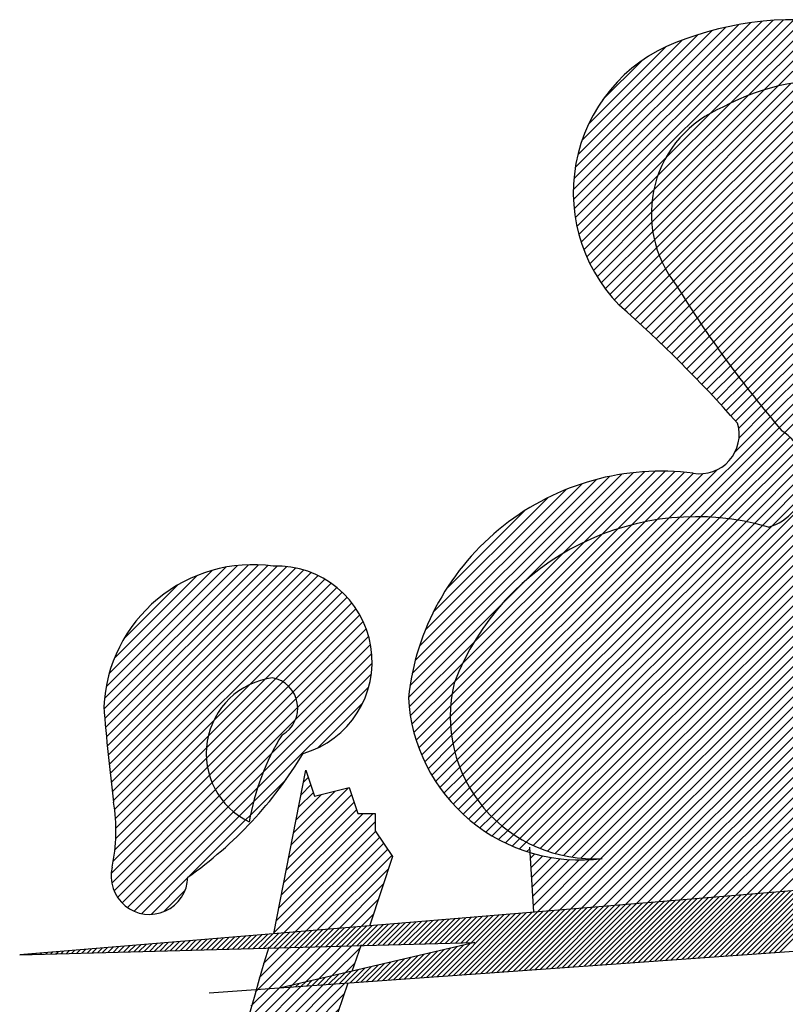
# Model space of a CAD drawing. Extents: x -34.9 to 7.6, y 31.5 to 67.
# Drawn here: x 5.5 to 5.7, y 37 to 37.3 of the extents above; entities that cross this region are included whole.
import ezdxf

# ---------------------------------------------------------------- set-up
doc = ezdxf.new("R2010")
doc.units = 0
doc.header["$LTSCALE"] = 0.3
doc.header["$MEASUREMENT"] = 0
doc.layers.get('0').update_dxf_attribs({"linetype": 'CONTINUOUS'})

# ---------------------------------------------------------------- blocks, each defined once
blk = doc.blocks.new('*X18')
at = {"color": 0}
for p, q in [((5.006514792563799, 7.506137264058244), (5.033262251574793, 7.532884723069238)), ((5.006532964940403, 7.50969097034078), (5.030823354821756, 7.533981360222134)), ((5.007165735351524, 7.513859274657835), (5.027099785162463, 7.533793324468774)), ((5.006897830246786, 7.502984767835299), (5.035246488006624, 7.531333425595137)), ((5.007581504838734, 7.500132908521313), (5.036815865690458, 7.529367269373037)), ((5.009081954672831, 7.519311027885074), (5.021648031935224, 7.531877105147467)), ((5.008509732561254, 7.497525602337901), (5.037934110638162, 7.526949980414808)), ((5.00964843464596, 7.495128770516675), (5.038444518319227, 7.523924854189941)), ((5.010976163959841, 7.492920965924623), (5.037656675249831, 7.519601477214613)), ((5.012479639200719, 7.490888907259567), (5.029284574904525, 7.507693842963373)), ((5.014151482756935, 7.489025216909851), (5.026376523251052, 7.501250257403969)), ((5.015989120169163, 7.487327320416147), (5.0243779622377, 7.495716162484682)), ((5.017994421376616, 7.485797087717667), (5.022946896381669, 7.490749562722719)), ((5.020173960011987, 7.484441092447105), (5.021917961330507, 7.486185093765625))]:
    blk.add_line(p, q, dxfattribs=at)
blk = doc.blocks.new('*X16')
at = {"color": 0}
for p, q in [((5.040516743690167, 7.497712808313419), (5.042164403013337, 7.499360467636589)), ((5.036183910633038, 7.475702305726627), (5.05623091723213, 7.495749312325719)), ((5.039650177078741, 7.493310707796061), (5.043048849960533, 7.496709380677853)), ((5.035317344021612, 7.471300205209269), (5.057304623037661, 7.493287484225317)), ((5.037050477244464, 7.480104406243985), (5.051518203217428, 7.49457213221695)), ((5.03791704385589, 7.484506506761344), (5.046805489202725, 7.49339495210818)), ((5.038783610467315, 7.488908607278702), (5.04393329690773, 7.494058293719116)), ((5.033584210798761, 7.462496004174551), (5.059073516932054, 7.487985310307844)), ((5.034450777410187, 7.46689810469191), (5.058189069984858, 7.490636397266581)), ((5.03185107757591, 7.453691803139835), (5.064895436730676, 7.4867361622946)), ((5.032717644187335, 7.458093903657193), (5.061359902824742, 7.4867361622946)), ((5.030984510964484, 7.449289702622476), (5.065542934652301, 7.483848126310293)), ((5.030117944353058, 7.444887602105117), (5.065693419490807, 7.480463077242867)), ((5.033629886191803, 7.44486401003793), (5.067108354203747, 7.478342478049875)), ((5.037486534860953, 7.445185124801148), (5.068523288916689, 7.476221878856882)), ((5.041343183530104, 7.445506239564366), (5.069938223629629, 7.47410127966389)), ((5.045199832199255, 7.445827354327584), (5.07135315834257, 7.471980680470898)), ((5.049056480868407, 7.446148469090803), (5.070156267187837, 7.467248255410232)), ((5.052913129537558, 7.446469583854021), (5.068419208224079, 7.461975662540542)), ((5.056769778206708, 7.446790698617239), (5.066682149260322, 7.456703069670852)), ((5.060626426875859, 7.447111813380457), (5.064945090296565, 7.451430476801162)), ((5.024487511021886, 7.425115033150215), (5.039259180083608, 7.439886702211936)), ((5.024992422990144, 7.429155479024407), (5.035622719069272, 7.439785775103534)), ((5.026525194570279, 7.434223784510474), (5.031986258054936, 7.439684847995131)), ((5.02811813771653, 7.439352261562656), (5.028349797040601, 7.439583920886728)), ((5.028294760652388, 7.425386748874784), (5.042895641097943, 7.439987629320339)), ((5.03210201028289, 7.425658464599354), (5.04653210211228, 7.440088556428742)), ((5.036512365447883, 7.426533285858413), (5.050168563126615, 7.440189483537146)), ((5.041137271218203, 7.427622657722802), (5.05380502414095, 7.440290410645548)), ((5.045762176988526, 7.42871202958719), (5.057441485155286, 7.440391337753951)), ((5.050387082758847, 7.429801401451579), (5.060383192237684, 7.439797510930417)), ((5.055011988529168, 7.430890773315967), (5.058542156712359, 7.434420941499158)), ((5.013550146028138, 7.385893396909005), (5.0549455080659, 7.427288758946768)), ((5.014634227552078, 7.390513012338877), (5.051138258435398, 7.427017043222198)), ((5.015761404609008, 7.39517572330174), (5.047331008804897, 7.426745327497629)), ((5.016933126346741, 7.399882978945405), (5.043523759174395, 7.426473611773059)), ((5.018150931477434, 7.404636317982033), (5.039716509543893, 7.42620189604849)), ((5.019416456262814, 7.409437376673345), (5.035909259913391, 7.425930180323921)), ((5.012507793291744, 7.381315510266678), (5.05486237376551, 7.423670090740444)), ((5.020731443441488, 7.414287897757951), (5.032102010282889, 7.425658464599352)), ((5.022097752238063, 7.419189740460459), (5.028294760652387, 7.425386748874783)), ((5.023517369618924, 7.424144891747252), (5.024487511021886, 7.425115033150214)), ((5.011505878559563, 7.376778061628563), (5.053024658289401, 7.418296841358402)), ((5.010543181204794, 7.372279830367863), (5.051186942813293, 7.412923591976361)), ((5.009618545511386, 7.367819660768522), (5.046855285626862, 7.405056400883999)), ((5.048116085775286, 7.406317201032422), (5.049349227337184, 7.407550342594321)), ((5.008730875923366, 7.363396457274569), (5.044494932776112, 7.399160514127314)), ((5.007879132733303, 7.359009180178573), (5.04213457992536, 7.39326462737063)), ((5.0070623281612, 7.354656841700537), (5.039774227074609, 7.387368740613947)), ((5.005529822260656, 7.346053267988128), (5.043220048995236, 7.383743494722708)), ((5.006279522781435, 7.35033850241484), (5.04011787676289, 7.384176856396295)), ((5.00481237437414, 7.341800286195679), (5.042172432425393, 7.379160344246933)), ((5.004126366272089, 7.337578744187695), (5.04112481585555, 7.374577193771157)), ((5.003471021970681, 7.333387865980355), (5.040077199285707, 7.369994043295382)), ((5.002845600045688, 7.32922691014943), (5.039029582715864, 7.365410892819606)), ((5.002249391508983, 7.325095167706791), (5.037981966146021, 7.36082774234383)), ((5.001681717850501, 7.320991960142377), (5.037168091307953, 7.356478333599828)), ((5.00114192923015, 7.316916637616093), (5.03654994203302, 7.352324650418963)), ((5.000629402805837, 7.312868577285847), (5.035931792758087, 7.348170967238098)), ((5.000143541185284, 7.308847181759361), (5.035313643483155, 7.344017284057232)), ((4.999683770990602, 7.304851877658748), (5.034695494208222, 7.339863600876368)), ((4.99924954152572, 7.300882114287932), (5.03407734493329, 7.335709917695502)), ((4.998840323537788, 7.296937362394067), (5.033459195658358, 7.331556234514637)), ((4.998455608064587, 7.293017113014933), (5.032841046383425, 7.327402551333772)), ((4.998094905360723, 7.289120876405137), (5.032203879466873, 7.323229850511287)), ((4.997757743896123, 7.285248181034604), (5.031196851003779, 7.318687288142261)), ((4.997443669420965, 7.281398572653512), (5.030189822540686, 7.314144725773235)), ((4.997152244091713, 7.277571613418329), (5.029182794077593, 7.309602163404209)), ((4.996883045653459, 7.273766881074142), (5.028175765614501, 7.305059601035183)), ((4.996635666674171, 7.269983968188921), (5.027168737151407, 7.300517038666158)), ((4.996409713826885, 7.266222481435702), (5.026161708688314, 7.295974476297132)), ((4.996204807216212, 7.262482040919096), (5.025154680225222, 7.291431913928106)), ((5.004846608218916, 7.267588308015868), (5.024275769878384, 7.287017469675336)), ((5.004373643496355, 7.263579809387375), (5.023449946629111, 7.28265611252013)), ((5.003900678773795, 7.259571310758881), (5.022624123379838, 7.278294755364925)), ((5.003427714051234, 7.255562812130387), (5.021798300130565, 7.273933398209719)), ((5.002954749328674, 7.251554313501894), (5.020972476881292, 7.269572041054513)), ((4.996020579745858, 7.258762279542809), (5.001204301390917, 7.263946001187869)), ((5.002481784606113, 7.247545814873401), (5.020146653632019, 7.265210683899308)), ((5.002008819883552, 7.243537316244907), (5.019320830382746, 7.260849326744101)), ((5.001535855160991, 7.239528817616415), (5.018869409571654, 7.256862372027077)), ((5.001062890438431, 7.235520318987921), (5.018523733719775, 7.252981162269265)), ((5.00058992571587, 7.231511820359428), (5.018178057867896, 7.249099952511453)), ((5.014593957761143, 7.241980318498767), (5.017832382016016, 7.245218742753641)), ((5.016746732320174, 7.240597559151865), (5.017486706164138, 7.241337532995829)), ((5.00011696099331, 7.227503321730934), (5.009193701870081, 7.236580062607706)), ((4.999643996270749, 7.223494823102441), (5.007584067626663, 7.231434894458355)), ((4.999171031548189, 7.219486324473947), (5.005974433383245, 7.226289726309004)), ((4.998698066825628, 7.215477825845454), (5.004364799139827, 7.221144558159653))]:
    blk.add_line(p, q, dxfattribs=at)
blk = doc.blocks.new('*X19')
at = {"color": 0}
for p, q in [((4.970637982522542, 7.523293462605977), (5.021196942583746, 7.573852422667183)), ((4.970784385259668, 7.526975399249037), (5.017406274147627, 7.573597288136996)), ((4.970913641463166, 7.52003358764067), (5.024722511179432, 7.573842457356935)), ((4.971200877250724, 7.516785289522296), (5.028031845307637, 7.573616257579207)), ((4.971381285938777, 7.531107833834079), (5.013273839562585, 7.573000387457887)), ((4.971499578998243, 7.513548457363881), (5.03136606951963, 7.573414947885269)), ((4.971809638072895, 7.510322982532601), (5.034697202895935, 7.57321054735564)), ((4.972130948033945, 7.507108758587718), (5.037748981385581, 7.572726791939354)), ((4.972453363413297, 7.535715445214531), (5.008666228182133, 7.571928309983367)), ((4.972463404572901, 7.503905681220741), (5.040573074150315, 7.572015350798155)), ((4.972806905455788, 7.500713648197695), (5.043202735230536, 7.571109477972443)), ((4.973161350467437, 7.497532559303411), (5.045660415472639, 7.570031624308613)), ((4.973526641357718, 7.494362316287759), (5.047961638604103, 7.568797313534144)), ((4.973902681789617, 7.491202822813726), (5.050117141762552, 7.567417282786661)), ((4.97427688933105, 7.541074505038218), (5.003307168358446, 7.570104784065613)), ((4.974357573747834, 7.488122180866011), (5.052134116138312, 7.565898723256488)), ((4.977681582591242, 7.548014732204343), (4.996366941192321, 7.566700090805421)), ((5.021648031935224, 7.531877105147467), (5.054016933989916, 7.56424600720216)), ((5.027099785162463, 7.533793324468774), (5.055767551453298, 7.562461090759609)), ((5.030823354821756, 7.533981360222134), (5.057385679384226, 7.560543684784604)), ((5.033262251574793, 7.532884723069238), (5.058868758466354, 7.5584912299608)), ((5.035246488006624, 7.531333425595137), (5.060211733415676, 7.556298671004189)), ((5.036815865690458, 7.529367269373037), (5.061406577685799, 7.553957981368379)), ((5.037934110638162, 7.526949980414808), (5.062441456670236, 7.551457326446883)), ((5.038444518319227, 7.523924854189941), (5.063299302099056, 7.54877963796977)), ((5.037656675249831, 7.519601477214613), (5.063955329104336, 7.545900131069117)), ((5.029284574904621, 7.50769384296347), (5.064372459348726, 7.542781727407575)), ((5.026376523251129, 7.501250257404045), (5.06449208484169, 7.539365818994606)), ((5.024377962237765, 7.495716162484748), (5.064212692283375, 7.535550892530358)), ((5.022946896381728, 7.490749562722779), (5.063328189936528, 7.531130856277579)), ((5.045362622584936, 7.509629755020054), (5.061254120963023, 7.52552125339814)), ((4.97468698735665, 7.484916060568893), (5.009081954672831, 7.519311027885074)), ((4.974843175272957, 7.481536714579268), (5.007165735351524, 7.513859274657835)), ((4.974796329889415, 7.477954335289793), (5.006532964940403, 7.50969097034078)), ((4.974504010794934, 7.47412648228938), (5.006514792563799, 7.506137264058244)), ((4.97390216328308, 7.469989100871593), (5.006897830246786, 7.502984767835299)), ((4.973151975541117, 7.465703379223696), (5.007581504838734, 7.500132908521313)), ((5.021917961330561, 7.486185093765679), (5.03439691001121, 7.498664042446328)), ((4.973346297853833, 7.46236216763048), (5.008509732561254, 7.497525602337901)), ((4.974156464638583, 7.459636800509297), (5.00964843464596, 7.495128770516675)), ((4.975390674609715, 7.457335476574496), (5.010976163959841, 7.492920965924623)), ((4.976977218773038, 7.455386486831887), (5.012479639200719, 7.490888907259567)), ((4.978895589097136, 7.453769323250052), (5.014151482756935, 7.489025216909851)), ((4.981162707323634, 7.452500907570617), (5.015989120169163, 7.487327320416147)), ((4.983844121231405, 7.451646787572455), (5.017994421376616, 7.485797087717667)), ((5.000569414335536, 7.464836546770654), (5.020173960011987, 7.484441092447105)), ((4.98711392561879, 7.451381058053908), (4.99998513686697, 7.464252269302088)), ((4.991632483115908, 7.452364081645093), (4.999002113275785, 7.45973371180497))]:
    blk.add_line(p, q, dxfattribs=at)
blk = doc.blocks.new('*X20')
at = {"color": 0}
for p, q in [((5.134977421613302, 7.701775037320469), (5.196907780974596, 7.763705396681763)), ((5.135217816787332, 7.698479898588566), (5.200934087764788, 7.764196169566023)), ((5.13562669956241, 7.695353247457712), (5.204799853090043, 7.764526400985344)), ((5.136183572412003, 7.692374586401372), (5.20852410400508, 7.764715117994449)), ((5.136872893513148, 7.689528373596584), (5.212121959629915, 7.764777439713352)), ((5.18289122106857, 7.732011167246074), (5.215605668502595, 7.764725614680098)), ((5.189898606267965, 7.735483018539536), (5.218985315157275, 7.764569727428846)), ((5.196253215298845, 7.738302093664483), (5.222269316506646, 7.764318194872285)), ((5.201684602600215, 7.74019794705992), (5.225464779827705, 7.763978124287411)), ((5.13493337208867, 7.705266521701771), (5.192696417411088, 7.763029567024187)), ((5.135125084421604, 7.708993767940637), (5.188267475161857, 7.76213615868089)), ((5.135611496285996, 7.713015713710961), (5.183576180859524, 7.76098039828449)), ((5.206547190514025, 7.741525001067799), (5.228577766823902, 7.763555577377674)), ((5.136488013589901, 7.717427764920799), (5.178557819821781, 7.759497571152679)), ((5.137929283857241, 7.722404569094071), (5.173193432683316, 7.757668717920147)), ((5.140333347556508, 7.728344166699271), (5.167253835078117, 7.75526465422088)), ((5.145301519486244, 7.73684787253494), (5.158750129242447, 7.750296482291144)), ((5.137682609136456, 7.686802555313959), (5.167303929501402, 7.716423875678905)), ((5.138603212591537, 7.684187624863108), (5.164442480030765, 7.710026892302335)), ((5.139627116569145, 7.681675994934784), (5.163087560109669, 7.705136438475306)), ((5.140748221099686, 7.679261565559392), (5.162435612798853, 7.700948957258558)), ((5.141961608650787, 7.676939419204559), (5.162229052382016, 7.697206862935789)), ((5.143263324847494, 7.674705601495333), (5.162345350124609, 7.693787626772449)), ((5.144650218763255, 7.672556961505162), (5.162714821650519, 7.690621564392426)), ((5.146119825978544, 7.670491034814519), (5.163293502104971, 7.687664710940946)), ((5.147670283349995, 7.668505958280036), (5.164051744711537, 7.684887419641578)), ((5.149300268137705, 7.666600409161814), (5.164968656229952, 7.682268797254061)), ((5.151010891670618, 7.664775498788794), (5.166029089524816, 7.679793696642992)), ((5.152885701093562, 7.663114774305805), (5.167221895143168, 7.677450968355411)), ((5.154751044048935, 7.661444583355246), (5.168538850367919, 7.675232389674229)), ((5.156606928898376, 7.659764934298754), (5.169973980292738, 7.673131985693115)), ((5.158453363184564, 7.658075834679009), (5.171438285258849, 7.671060756753294)), ((5.160290353634457, 7.656377291222969), (5.172788210433935, 7.668875148022448)), ((5.162117906162179, 7.654669309844759), (5.17415003881934, 7.666701442501919)), ((5.163936025871549, 7.652951895648196), (5.175523718194454, 7.664539587971101)), ((5.165744717058264, 7.651225052928978), (5.176909198155021, 7.662389534025736)), ((5.167543983211729, 7.649488785176511), (5.178306430078868, 7.66025123204365)), ((5.169333827016557, 7.647743095075406), (5.179715367093128, 7.658124635151977)), ((5.171114250353703, 7.645987984506619), (5.181135964042934, 7.65600969819585)), ((5.172885254301268, 7.644223454548251), (5.182568177461496, 7.653906377708479)), ((5.174646839134961, 7.642449505476011), (5.184011965541541, 7.651814631882591)), ((5.176399004328215, 7.640666136763333), (5.185467288108057, 7.649734420543175)), ((5.178141748551963, 7.638873347081147), (5.186934106592296, 7.647665705121481)), ((5.179875069674069, 7.637071134297321), (5.188412384007007, 7.64560844863026)), ((5.181598964758426, 7.635259495475745), (5.18990208492285, 7.643562615640169)), ((5.183313430063695, 7.633438426875082), (5.191403175445951, 7.641528172257338)), ((5.185018461041716, 7.63160792394717), (5.192915623196586, 7.63950508610204)), ((5.18671405233556, 7.629767981335081), (5.194439397288928, 7.637493326288449)), ((5.18840019777724, 7.627918592870829), (5.195974468311859, 7.635492863405448)), ((5.190076890385071, 7.626059751572727), (5.1975208083108, 7.633503669498455)), ((5.19174412236067, 7.624191449642393), (5.199078390770528, 7.631525718052251)), ((5.192805608449611, 7.621717401825402), (5.200647190598982, 7.629558983974772)), ((5.192941582661535, 7.618317842131393), (5.202227184111996, 7.627603443581854)), ((5.172182471375751, 7.590487663033744), (5.205420664409433, 7.623725856067424)), ((5.19159616303452, 7.613436888598445), (5.203818349018968, 7.625659074582893)), ((5.175872049816329, 7.590641707568389), (5.207034110740513, 7.621803768492572)), ((5.179413934132262, 7.590648057978388), (5.208879463467461, 7.620113587313588)), ((5.182824594937728, 7.590523184877922), (5.210821324696811, 7.618519914637005)), ((5.186117163675828, 7.590280219710089), (5.212524651701357, 7.616687707735618)), ((5.189302301234076, 7.589929823362404), (5.213985842959571, 7.6146133650879)), ((5.192388793936074, 7.58948078215847), (5.215186710454713, 7.612278698677109)), ((5.195383974798349, 7.588940429114813), (5.216088378829492, 7.609644833145955)), ((5.077732103431745, 7.531392634149065), (5.151918104758926, 7.605578635476246)), ((5.117917223674809, 7.568042220486196), (5.155990801853714, 7.606115798665101)), ((5.13111144606082, 7.577700908966275), (5.159860676618924, 7.606450139524378)), ((5.138763496640589, 7.58181742564011), (5.163557191015853, 7.606611120015375)), ((5.144992298736274, 7.584510693829863), (5.167102539957562, 7.606620935051151)), ((5.150450694056164, 7.58643355524382), (5.170513933159245, 7.606496794346901)), ((5.155400704959737, 7.58784803224146), (5.173805027172562, 7.606252354454285)), ((5.15997932780366, 7.588891121179451), (5.176983122192822, 7.605894915568612)), ((5.164269028213814, 7.589645287683672), (5.18038268188683, 7.605758941356688)), ((5.168324077419865, 7.59016480298379), (5.185263635419779, 7.607104360983704)), ((5.198294028886029, 7.58831494929656), (5.216614373209312, 7.606635293619843)), ((5.078512663968199, 7.535708728591452), (5.14760201031654, 7.604798074939792)), ((5.079595277466717, 7.540326875995901), (5.14298386291209, 7.603715461441275)), ((5.081070582916871, 7.545337715351989), (5.137973023556002, 7.602240155991121)), ((5.201124219500396, 7.587609606004993), (5.216598615908534, 7.603084002413132)), ((5.083093020810591, 7.550895687151642), (5.132415051756349, 7.6002177180974)), ((5.204506734111022, 7.587456586709687), (5.215538490645931, 7.598488343244597)), ((5.085971039363434, 7.557309239610417), (5.126001499297574, 7.597339699544557)), ((5.090550906498385, 7.565424640651301), (5.11788609825669, 7.592759832409606)), ((5.07719494024289, 7.527319937054277), (5.109836651502556, 7.559961648313943)), ((5.077453838094332, 7.524043300999786), (5.100177963022477, 7.546767425927932)), ((5.077876658038011, 7.520930587037533), (5.096061446348642, 7.539115375348163)), ((5.078437425137239, 7.517955820230828), (5.093368178158889, 7.532886573252478)), ((5.07912255600219, 7.515105417189846), (5.092404514983064, 7.52838737617072)), ((5.079921348938722, 7.512368676220445), (5.091964164243008, 7.524411491524731)), ((5.080825246113351, 7.509737039489142), (5.091840766537, 7.520752559912791)), ((5.081827329741871, 7.507203589211729), (5.09196695276679, 7.517343212236648)), ((5.082921968238939, 7.504762693802864), (5.092299043201793, 7.514139768765718)), ((5.084104561985615, 7.502409753643608), (5.092806879972589, 7.511112071630581)), ((5.085371357409231, 7.50014101516129), (5.093468695100937, 7.508238352852997)), ((5.086719309287671, 7.497953433133798), (5.094268263829036, 7.505502387675162)), ((5.088145978052769, 7.495844567992964), (5.095193210965808, 7.502891800906002)), ((5.089649453211237, 7.493812509245498), (5.096233947663726, 7.500397003697988)), ((5.091228296841654, 7.491855818969983), (5.097382975593026, 7.498010497721354)), ((5.092881503045909, 7.489973491268305), (5.09863441680366, 7.495726405026056)), ((5.094608470581258, 7.488164924897721), (5.099983688667844, 7.493540142984306)), ((5.096408986890883, 7.486429907301413), (5.101427276025944, 7.491448196436474)), ((5.098283222527471, 7.484768609032069), (5.10296257114581, 7.489447957650408)), ((5.100231735624799, 7.483181588223465), (5.104587763066855, 7.487537615665519)), ((5.10225548669372, 7.481669805386453), (5.106301764724877, 7.48571608341761)), ((5.104355864671648, 7.480234649458447), (5.108104170750058, 7.483982955536858)), ((5.106534725914242, 7.478877976795109), (5.109995242023557, 7.482338492904424)), ((5.108794448780333, 7.477602165755266), (5.11197591559807, 7.480783632573003)), ((5.111138007761099, 7.476410190830101), (5.114047840875873, 7.479320023944874)), ((5.113569072947922, 7.47530572211099), (5.116213445374099, 7.477950094537167)), ((5.116092143349748, 7.474293258606885), (5.11847603640986, 7.476677151666996)), ((5.118712726710728, 7.473378308061931), (5.119731981173713, 7.474397562524916))]:
    blk.add_line(p, q, dxfattribs=at)
blk = doc.blocks.new('*X10')
at = {"color": 0}
for p, q in [((5.195813744394469, 7.437342240755825), (5.218749022311052, 7.460277518672407)), ((5.19771736920972, 7.43747809861811), (5.220677346645628, 7.460438076054016)), ((5.199620994024971, 7.437613956480395), (5.222605670980203, 7.460598633435626)), ((5.201524618840223, 7.43774981434268), (5.224533995314778, 7.460759190817234)), ((5.203428243655473, 7.437885672204962), (5.226462319649354, 7.460919748198844)), ((5.205331868470724, 7.438021530067248), (5.228390643983929, 7.461080305580453)), ((5.207235493285975, 7.438157387929532), (5.230318968318505, 7.461240862962062)), ((5.153933998458949, 7.434353367785565), (5.17632588695039, 7.456745256277006)), ((5.1558376232742, 7.43448922564785), (5.178254211284966, 7.456905813658615)), ((5.157741248089451, 7.434625083510134), (5.180182535619542, 7.457066371040224)), ((5.159644872904702, 7.434760941372419), (5.182110859954117, 7.457226928421833)), ((5.161548497719952, 7.434896799234703), (5.184039184288692, 7.457387485803442)), ((5.163452122535204, 7.435032657096988), (5.185967508623268, 7.457548043185051)), ((5.165355747350454, 7.435168514959272), (5.187895832957843, 7.457708600566661)), ((5.167259372165706, 7.435304372821556), (5.189824157292419, 7.457869157948269)), ((5.169162996980956, 7.435440230683841), (5.191752481626994, 7.458029715329879)), ((5.171066621796208, 7.435576088546126), (5.193680805961571, 7.458190272711488)), ((5.172970246611458, 7.435711946408411), (5.195609130296146, 7.458350830093097)), ((5.174873871426709, 7.435847804270695), (5.197537454630721, 7.458511387474706)), ((5.17677749624196, 7.43598366213298), (5.199465778965297, 7.458671944856316)), ((5.178681121057211, 7.436119519995264), (5.201394103299871, 7.458832502237924)), ((5.180584745872462, 7.436255377857549), (5.203322427634448, 7.458993059619534)), ((5.182488370687714, 7.436391235719834), (5.205250751969024, 7.459153617001143)), ((5.184391995502963, 7.436527093582117), (5.207179076303599, 7.459314174382752)), ((5.186295620318215, 7.436662951444402), (5.209107400638175, 7.459474731764361)), ((5.188199245133466, 7.436798809306687), (5.211035724972749, 7.459635289145971)), ((5.190102869948717, 7.436934667168972), (5.212964049307325, 7.459795846527579)), ((5.192006494763968, 7.437070525031256), (5.214892373641901, 7.459956403909189)), ((5.193910119579218, 7.437206382893541), (5.216820697976476, 7.460116961290798)), ((5.11395787733868, 7.431500352677589), (5.135831075924305, 7.453373551263214)), ((5.115861502153931, 7.431636210539874), (5.13775940025888, 7.453534108644823)), ((5.117765126969182, 7.431772068402158), (5.139687724593456, 7.453694666026432)), ((5.119668751784432, 7.431907926264444), (5.141616048928031, 7.453855223408041)), ((5.121572376599683, 7.432043784126728), (5.143544373262607, 7.454015780789651)), ((5.123476001414935, 7.432179641989013), (5.145472697597182, 7.454176338171259)), ((5.125379626230186, 7.432315499851296), (5.147401021931757, 7.454336895552869)), ((5.127283251045436, 7.432451357713581), (5.149329346266334, 7.454497452934478)), ((5.129186875860687, 7.432587215575865), (5.151257670600909, 7.454658010316087)), ((5.131090500675938, 7.43272307343815), (5.153185994935485, 7.454818567697696)), ((5.132994125491189, 7.432858931300435), (5.15511431927006, 7.454979125079306)), ((5.13489775030644, 7.432994789162719), (5.157042643604635, 7.455139682460914)), ((5.136801375121691, 7.433130647025004), (5.158970967939211, 7.455300239842524)), ((5.138704999936942, 7.433266504887289), (5.160899292273785, 7.455460797224133)), ((5.140608624752192, 7.433402362749574), (5.162827616608362, 7.455621354605741)), ((5.142512249567444, 7.433538220611858), (5.164755940942937, 7.455781911987351)), ((5.144415874382694, 7.433674078474143), (5.166684265277512, 7.45594246936896)), ((5.146319499197945, 7.433809936336426), (5.168612589612088, 7.456103026750569)), ((5.148223124013197, 7.433945794198711), (5.170540913946664, 7.456263584132178)), ((5.150126748828447, 7.434081652060995), (5.172469238281239, 7.456424141513788)), ((5.152030373643698, 7.43421750992328), (5.174397562615815, 7.456584698895396)), ((5.084714942762803, 7.441148291066973), (5.093407940563643, 7.449841288867812)), ((5.086533173269971, 7.441198754621174), (5.095336264898218, 7.450001846249421)), ((5.088351403777139, 7.441249218175376), (5.097264589232794, 7.450162403631031)), ((5.089210754740418, 7.42973420046789), (5.110762859574823, 7.451286305302294)), ((5.090169634284307, 7.441299681729578), (5.09919291356737, 7.45032296101264)), ((5.091114379555669, 7.429870058330175), (5.112691183909398, 7.451446862683904)), ((5.091987864791474, 7.441350145283779), (5.101121237901945, 7.450483518394249)), ((5.09301800437092, 7.430005916192459), (5.114619508243974, 7.451607420065513)), ((5.093806095298643, 7.44140060883798), (5.103049562236521, 7.450644075775858)), ((5.094921629186171, 7.430141774054744), (5.116547832578549, 7.451767977447122)), ((5.095624325805811, 7.441451072392181), (5.104977886571096, 7.450804633157467)), ((5.096825254001422, 7.430277631917028), (5.118476156913125, 7.451928534828731)), ((5.097442556312978, 7.441501535946384), (5.106906210905671, 7.450965190539076)), ((5.098728878816672, 7.430413489779313), (5.1204044812477, 7.452089092210341)), ((5.099260786820147, 7.441551999500585), (5.108834535240247, 7.451125747920686)), ((5.100632503631924, 7.430549347641598), (5.122332805582275, 7.452249649591949)), ((5.102536128447174, 7.430685205503883), (5.124261129916851, 7.452410206973559)), ((5.104439753262426, 7.430821063366167), (5.126189454251428, 7.452570764355168)), ((5.106343378077677, 7.430956921228452), (5.128117778586002, 7.452731321736777)), ((5.108247002892927, 7.431092779090736), (5.130046102920578, 7.452891879118386)), ((5.110150627708178, 7.43122863695302), (5.131974427255154, 7.453052436499996)), ((5.112054252523429, 7.431364494815305), (5.133902751589728, 7.453212993881604)), ((5.04653210211228, 7.440088556428742), (5.052913129537557, 7.44646958385402)), ((5.048350332619447, 7.440139019982944), (5.054841453872132, 7.446630141235628)), ((5.050168563126614, 7.440189483537145), (5.056769778206708, 7.446790698617238)), ((5.051986793633783, 7.440239947091347), (5.058698102541284, 7.446951255998847)), ((5.05380502414095, 7.440290410645548), (5.06062642687586, 7.447111813380456)), ((5.055623254648117, 7.440340874199749), (5.062554751210435, 7.447272370762065)), ((5.057441485155286, 7.440391337753951), (5.06448307554501, 7.447432928143675)), ((5.059259715662454, 7.440441801308152), (5.066411399879585, 7.447593485525283)), ((5.061077946169622, 7.440492264862353), (5.068339724214161, 7.447754042906893)), ((5.06289617667679, 7.440542728416554), (5.070268048548736, 7.447914600288502)), ((5.064714407183957, 7.440593191970757), (5.072196372883313, 7.448075157670111)), ((5.066532637691125, 7.440643655524958), (5.074124697217887, 7.44823571505172)), ((5.068350868198293, 7.44069411907916), (5.076053021552464, 7.44839627243333)), ((5.07016909870546, 7.440744582633362), (5.077981345887038, 7.448556829814938)), ((5.071987329212629, 7.440795046187563), (5.079909670221614, 7.448717387196548)), ((5.073805559719797, 7.440845509741764), (5.08183799455619, 7.448877944578157)), ((5.075623790226963, 7.440895973295965), (5.083766318890765, 7.449038501959766)), ((5.077442020734132, 7.440946436850167), (5.085694643225341, 7.449199059341375)), ((5.079260251241299, 7.440996900404369), (5.087622967559916, 7.449359616722985)), ((5.081078481748468, 7.44104736395857), (5.089551291894492, 7.449520174104594)), ((5.082896712255636, 7.441097827512772), (5.091479616229067, 7.449680731486203)), ((5.006531030954586, 7.43897835823631), (5.010489994176896, 7.442937321458619)), ((5.008349261461754, 7.439028821790511), (5.012418318511471, 7.443097878840228)), ((5.010167491968923, 7.439079285344712), (5.014346642846046, 7.443258436221837)), ((5.01198572247609, 7.439129748898915), (5.016274967180621, 7.443418993603446)), ((5.013803952983258, 7.439180212453116), (5.018203291515198, 7.443579550985056)), ((5.015622183490426, 7.439230676007317), (5.020131615849773, 7.443740108366665)), ((5.017440413997592, 7.439281139561518), (5.022059940184349, 7.443900665748274)), ((5.019258644504761, 7.43933160311572), (5.023988264518924, 7.444061223129883)), ((5.021076875011929, 7.439382066669921), (5.0259165888535, 7.444221780511492)), ((5.022895105519098, 7.439432530224122), (5.027844913188074, 7.444382337893101)), ((5.024713336026265, 7.439482993778324), (5.02977323752265, 7.444542895274711)), ((5.026531566533433, 7.439533457332526), (5.031701561857227, 7.444703452656319)), ((5.0283497970406, 7.439583920886727), (5.033629886191801, 7.444864010037928)), ((5.030168027547768, 7.439634384440929), (5.035558210526378, 7.445024567419538)), ((5.031986258054937, 7.439684847995131), (5.037486534860953, 7.445185124801147)), ((5.033804488562104, 7.439735311549332), (5.039414859195528, 7.445345682182755)), ((5.035622719069272, 7.439785775103533), (5.041343183530103, 7.445506239564365)), ((5.037440949576441, 7.439836238657734), (5.04327150786468, 7.445666796945973)), ((5.039259180083607, 7.439886702211936), (5.045199832199254, 7.445827354327583)), ((5.041077410590775, 7.439937165766137), (5.047128156533831, 7.445987911709192)), ((5.042895641097943, 7.439987629320338), (5.049056480868406, 7.446148469090801)), ((5.044713871605111, 7.440038092874541), (5.050984805202981, 7.44630902647241)), ((4.968348190304061, 7.437918623598079), (4.969995183150809, 7.439565616444826)), ((4.970166420811228, 7.43796908715228), (4.971923507485386, 7.439726173826435)), ((4.971984651318397, 7.438019550706481), (4.97385183181996, 7.439886731208045)), ((4.973802881825566, 7.438070014260683), (4.975780156154536, 7.440047288589653)), ((4.975621112332734, 7.438120477814884), (4.977708480489111, 7.440207845971263)), ((4.977439342839901, 7.438170941369085), (4.979636804823686, 7.440368403352872)), ((4.979257573347069, 7.438221404923288), (4.981565129158263, 7.440528960734481)), ((4.981075803854236, 7.438271868477489), (4.983493453492838, 7.44068951811609)), ((4.982894034361404, 7.43832233203169), (4.985421777827414, 7.4408500754977)), ((4.984712264868572, 7.438372795585892), (4.987350102161989, 7.441010632879308)), ((4.986530495375741, 7.438423259140094), (4.989278426496564, 7.441171190260918)), ((4.988348725882908, 7.438473722694295), (4.99120675083114, 7.441331747642527)), ((4.990166956390077, 7.438524186248496), (4.993135075165716, 7.441492305024136)), ((4.991985186897243, 7.438574649802697), (4.995063399500291, 7.441652862405745)), ((4.993803417404411, 7.438625113356899), (4.996991723834867, 7.441813419787355)), ((4.995621647911579, 7.438675576911101), (4.998920048169443, 7.441973977168963)), ((4.997439878418747, 7.438726040465302), (5.000848372504017, 7.442134534550573)), ((4.999258108925916, 7.438776504019504), (5.002776696838593, 7.442295091932182)), ((5.001076339433083, 7.438826967573705), (5.004705021173169, 7.442455649313791)), ((5.00289456994025, 7.438877431127906), (5.006633345507744, 7.4426162066954)), ((5.004712800447419, 7.438927894682108), (5.008561669842321, 7.44277676407701)), ((5.081596255479415, 7.429190769018752), (5.092011234691744, 7.439605748231083)), ((5.083499880294665, 7.429326626881037), (5.094323687576905, 7.440150434163277)), ((5.085403505109917, 7.429462484743322), (5.096636140462066, 7.440695120095472)), ((5.087307129925167, 7.429598342605606), (5.098948593347226, 7.441239806027666)), ((4.942892963203712, 7.437212133839258), (4.942998642466752, 7.437317813102298)), ((4.944711193710879, 7.437262597393459), (4.944926966801328, 7.437478370483907)), ((4.946529424218047, 7.437313060947661), (4.946855291135903, 7.437638927865516)), ((4.948347654725215, 7.437363524501863), (4.948783615470479, 7.437799485247125)), ((4.950165885232383, 7.437413988056064), (4.950711939805053, 7.437960042628735)), ((4.951984115739552, 7.437464451610265), (4.95264026413963, 7.438120600010343)), ((4.95380234624672, 7.437514915164467), (4.954568588474206, 7.438281157391953)), ((4.955620576753886, 7.437565378718668), (4.956496912808781, 7.438441714773562)), ((4.957438807261055, 7.437615842272869), (4.958425237143357, 7.438602272155171)), ((4.959257037768222, 7.43766630582707), (4.960353561477932, 7.43876282953678)), ((4.96107526827539, 7.437716769381273), (4.962281885812507, 7.43892338691839)), ((4.962893498782559, 7.437767232935474), (4.964210210147082, 7.439083944299998)), ((4.964711729289725, 7.437817696489676), (4.966138534481658, 7.439244501681608)), ((4.966529959796894, 7.437868160043878), (4.968066858816234, 7.439405059063217)), ((5.070174506587909, 7.428375621845044), (5.07813651738078, 7.436337632637914)), ((5.07207813140316, 7.428511479707329), (5.08044897026594, 7.436882318570109)), ((5.073981756218411, 7.428647337569614), (5.082761423151101, 7.437427004502305)), ((5.075885381033661, 7.428783195431898), (5.085073876036263, 7.437971690434498)), ((5.077789005848913, 7.428919053294183), (5.087386328921423, 7.438516376366694)), ((5.079692630664163, 7.429054911156467), (5.089698781806584, 7.439061062298887)), ((5.058752757696404, 7.427560474671338), (5.064261800069814, 7.433069517044748)), ((5.060656382511654, 7.427696332533622), (5.066574252954975, 7.433614202976942)), ((5.062560007326906, 7.427832190395907), (5.068886705840136, 7.434158888909137)), ((5.064463632142155, 7.427968048258191), (5.071199158725297, 7.434703574841332)), ((5.066367256957407, 7.428103906120477), (5.073511611610457, 7.435248260773526)), ((5.068270881772658, 7.428239763982761), (5.075824064495619, 7.43579294670572)), ((5.045427383989647, 7.426609469635346), (5.048074629873689, 7.429256715519386)), ((5.047331008804897, 7.42674532749763), (5.050387082758849, 7.429801401451582)), ((5.049234633620149, 7.426881185359916), (5.052699535644011, 7.430346087383776)), ((5.0511382584354, 7.427017043222198), (5.055011988529172, 7.43089077331597)), ((5.05304188325065, 7.427152901084483), (5.057324441414331, 7.431435459248164)), ((5.054945508065901, 7.427288758946768), (5.059636894299492, 7.43198014518036)), ((5.056849132881152, 7.427424616809053), (5.061949347184653, 7.432524831112554)), ((5.034005635098142, 7.425794322461638), (5.034199912562723, 7.42598859992622)), ((5.035909259913392, 7.425930180323922), (5.036512365447884, 7.426533285858414)), ((5.037812884728643, 7.426066038186208), (5.038824818333045, 7.427077971790609)), ((5.039716509543894, 7.426201896048492), (5.041137271218206, 7.427622657722804)), ((5.041620134359145, 7.426337753910777), (5.043449724103366, 7.428167343654998)), ((5.043523759174396, 7.426473611773061), (5.045762176988527, 7.428712029587192))]:
    blk.add_line(p, q, dxfattribs=at)
blk = doc.blocks.new('*X21')
at = {"color": 0}
for p, q in [((5.162714821650519, 7.690621564392426), (5.215165947585329, 7.743072690327237)), ((5.163293502104971, 7.687664710940946), (5.219078531768178, 7.743449740604152)), ((5.164051744711537, 7.684887419641578), (5.222788238277364, 7.743623913207406)), ((5.164968656229952, 7.682268797254061), (5.226324815520417, 7.743624956544525)), ((5.166029089524816, 7.679793696642992), (5.229710479782107, 7.743475086900284)), ((5.167221895143168, 7.677450968355411), (5.2329623295715, 7.743191402783744)), ((5.162229052382016, 7.697206862935789), (5.206547190514025, 7.741525001067799)), ((5.162345350124609, 7.693787626772449), (5.211009072808738, 7.742451349456578)), ((5.162435612798853, 7.700948957258558), (5.201684602600215, 7.74019794705992)), ((5.168538850367919, 7.675232389674229), (5.236093842540803, 7.742787381847114)), ((5.169973980292738, 7.673131985693115), (5.239115848517574, 7.742273853917951)), ((5.171438285258851, 7.671060756753297), (5.242037186835196, 7.741659658329641)), ((5.172788210433938, 7.66887514802245), (5.244865164808802, 7.740952102397315)), ((5.174150038819342, 7.666701442501922), (5.247605886220849, 7.740157289903428)), ((5.163087560109669, 7.705136438475306), (5.196253215298845, 7.738302093664483)), ((5.175523718194457, 7.664539587971103), (5.250264492100401, 7.739280361877047)), ((5.176909198155024, 7.662389534025738), (5.252845340682177, 7.738325676552892)), ((5.17830643007887, 7.660251232043652), (5.255352144162683, 7.737296946127464)), ((5.179715367093131, 7.65812463515198), (5.257788074102773, 7.736197342161622)), ((5.164442480030765, 7.710026892302335), (5.189898606267965, 7.735483018539536)), ((5.181135964042936, 7.656009698195852), (5.260155843630232, 7.735029577783148)), ((5.182568177461499, 7.653906377708481), (5.262457772165582, 7.733795972412564)), ((5.167303929501402, 7.716423875678905), (5.18289122106857, 7.732011167246074)), ((5.184011965541544, 7.651814631882594), (5.264695836758532, 7.732498503099583)), ((5.185467288108059, 7.649734420543177), (5.266871712997571, 7.73113884543269)), ((5.186934106592298, 7.647665705121483), (5.268986807666206, 7.72971840619539)), ((5.18841238400701, 7.645608448630262), (5.271042284755302, 7.728238349378554)), ((5.189902084922852, 7.643562615640172), (5.273039086029897, 7.726699616747217)), ((5.191403175445954, 7.641528172257341), (5.274977947043298, 7.725102943854685)), ((5.192915623196588, 7.639505086102043), (5.276682574754648, 7.723272037660103)), ((5.19443939728893, 7.637493326288451), (5.278209027817065, 7.721262956816585)), ((5.195974468311862, 7.63549286340545), (5.279595372572, 7.719113767665589)), ((5.197520808310801, 7.633503669498458), (5.280834362726667, 7.716817223914322)), ((5.19907839077053, 7.631525718052253), (5.281915095305335, 7.714362422587058)), ((5.200647190598985, 7.629558983974775), (5.282821721239062, 7.711733514614852)), ((5.202227184111998, 7.627603443581855), (5.283531205061059, 7.708907464530916)), ((5.20381834901897, 7.625659074582895), (5.24677934691483, 7.668620072478755)), ((5.205420664409434, 7.623725856067426), (5.245040022473616, 7.663345214131609)), ((5.207034110740515, 7.621803768492574), (5.244803356932241, 7.6595730146843)), ((5.208879463467556, 7.620113587313683), (5.245204486048915, 7.656438609895042)), ((5.120839949183503, 7.475505530534706), (5.285117380823768, 7.639782962174971)), ((5.123310757941537, 7.474440805386807), (5.289373002370763, 7.640503049816034)), ((5.125895576752525, 7.473490090291862), (5.293305733633463, 7.640900247172802)), ((5.128603492874253, 7.472662472507658), (5.296984193848132, 7.641043173481536)), ((5.131446204494381, 7.471969650221853), (5.300453541497854, 7.640976987225326)), ((5.134438987754879, 7.471426899576419), (5.303745352710901, 7.64073326453244)), ((5.137602221966663, 7.47105459988227), (5.306882700874004, 7.640335078789611)), ((5.14096392054769, 7.470880764557363), (5.309883014075574, 7.639799858085248)), ((5.116213445374099, 7.477950094537167), (5.275078622890163, 7.636815272053231)), ((5.11847603640986, 7.476677151666996), (5.280425006301184, 7.63862612155832)), ((5.130046102920578, 7.452891879118386), (5.315523712312344, 7.638369488510152)), ((5.133902751589729, 7.453212993881605), (5.318183322946084, 7.63749356523796)), ((5.13775940025888, 7.453534108644823), (5.320745567015164, 7.636520275401107)), ((5.144564217491859, 7.4709455275956), (5.312759795008242, 7.639141105111984)), ((5.106301764724877, 7.48571608341761), (5.254763432764063, 7.634177751456796)), ((5.108104170750058, 7.483982955536858), (5.257207889236268, 7.633086674023067)), ((5.114047840875873, 7.479320023944874), (5.268539264129036, 7.633811447198037)), ((5.141616048928031, 7.453855223408041), (5.323216116375709, 7.635455290855719)), ((5.145472697597183, 7.454176338171259), (5.325599625888898, 7.634303266462975)), ((5.149329346266334, 7.454497452934478), (5.327899917824981, 7.633068024493125)), ((5.109995242023557, 7.482338492904424), (5.260017234448541, 7.632360485329408)), ((5.11197591559807, 7.480783632573003), (5.263331189396604, 7.632138906371538)), ((5.153185994935485, 7.454818567697696), (5.330120119050918, 7.63175269181313)), ((5.157042643604635, 7.455139682460914), (5.332262763974991, 7.63035980283127)), ((5.160899292273787, 7.455460797224133), (5.334329872000274, 7.62889137695062)), ((5.164755940942937, 7.455781911987351), (5.336323005479247, 7.627348976523661)), ((5.168612589612088, 7.456103026750569), (5.338243312301402, 7.625733749439883)), ((5.17246923828124, 7.456424141513788), (5.340091555948684, 7.624046459181232)), ((5.176325886950391, 7.456745256277006), (5.341868134912599, 7.622287504239214)), ((5.180182535619542, 7.457066371040225), (5.343573092648093, 7.620456928068776)), ((5.184039184288693, 7.457387485803443), (5.34520611865154, 7.618554420166291)), ((5.187895832957844, 7.457708600566662), (5.346766540725839, 7.616579308334656)), ((5.191752481626995, 7.45802971532988), (5.34825330797794, 7.614530541680825)), ((5.195609130296146, 7.458350830093098), (5.34966496352772, 7.612406663324673)), ((5.199465778965298, 7.458671944856317), (5.350999605227845, 7.610205771118864)), ((5.203322427634448, 7.458993059619535), (5.352254831818406, 7.607925463803493)), ((5.2071790763036, 7.459314174382753), (5.353427670746471, 7.605562768825624)), ((5.091840766537, 7.520752559912791), (5.15997932780366, 7.588891121179451)), ((5.091964164243008, 7.524411491524731), (5.155400704959737, 7.58784803224146)), ((5.09196695276679, 7.517343212236648), (5.164269028213814, 7.589645287683672)), ((5.092299043201793, 7.514139768765718), (5.168324077419865, 7.59016480298379)), ((5.092806879972589, 7.511112071630581), (5.172182471375751, 7.590487663033744)), ((5.093468695100937, 7.508238352852997), (5.175872049816329, 7.590641707568389)), ((5.094268263829036, 7.505502387675162), (5.179413934132262, 7.590648057978388)), ((5.095193210965808, 7.502891800906002), (5.182824594937728, 7.590523184877922)), ((5.096233947663726, 7.500397003697988), (5.186117163675828, 7.590280219710089)), ((5.097382975593026, 7.498010497721354), (5.189302301234076, 7.589929823362404)), ((5.09863441680366, 7.495726405026056), (5.192388793936074, 7.58948078215847)), ((5.099983688667844, 7.493540142984306), (5.195383974798349, 7.588940429114813)), ((5.101427276025944, 7.491448196436474), (5.198294028886029, 7.58831494929656)), ((5.092404514983064, 7.52838737617072), (5.150450694056164, 7.58643355524382)), ((5.093368178158889, 7.532886573252478), (5.144992298736274, 7.584510693829863)), ((5.10296257114581, 7.489447957650408), (5.201124219500396, 7.587609606004993)), ((5.104587763066855, 7.487537615665519), (5.204506734110797, 7.587456586709462)), ((5.096061446348642, 7.539115375348163), (5.138763496640589, 7.58181742564011)), ((5.100177963022477, 7.546767425927932), (5.13111144606082, 7.577700908966275)), ((5.109836651502556, 7.559961648313943), (5.117917223674809, 7.568042220486196)), ((5.119864224541973, 7.470994271987244), (5.121437584996059, 7.472567632441329)), ((5.120071027092887, 7.467665540632225), (5.124275075325915, 7.471869588865253)), ((5.120277829643801, 7.464336809277206), (5.127235634068946, 7.471294613702351)), ((5.120484632194716, 7.461008077922187), (5.130332483409862, 7.470855929137334)), ((5.12069143474563, 7.457679346567169), (5.133582698202587, 7.470570610024127)), ((5.122332805582276, 7.45224964959195), (5.140641972644901, 7.470558816654575)), ((5.126189454251427, 7.452570764355168), (5.144526150892348, 7.47090746099609)), ((5.120898237296544, 7.454350615212151), (5.137008885707161, 7.470461263622767))]:
    blk.add_line(p, q, dxfattribs=at)

msp = doc.modelspace()

# ---------------------------------------------------------------- linework, layer by layer
at = {"color": 140}
for p, q in [((5.545958417407746, 37.03649791216198), (5.554404396227596, 37.07940292055076)), ((5.554404396227596, 37.07940292055076), (5.556674160915406, 37.07259941064869)), ((5.556674160915406, 37.07259941064869), (5.565753201079758, 37.0748672472827)), ((5.565753201079758, 37.0748672472827), (5.568022965767511, 37.06806373738063)), ((5.568022965767511, 37.06806373738063), (5.572562476556357, 37.06806373738063)), ((5.572562476556357, 37.06806373738063), (5.572562476556357, 37.06352807522699)), ((5.572562476556357, 37.06352807522699), (5.577102005931863, 37.05672456532492)), ((5.577102005931863, 37.05672456532492), (5.571166191548116, 37.03870725373753)), ((5.56655803940032, 37.02662576363424), (5.568954974812073, 37.0336257858968)), ((5.560110145041165, 37.00777659393808), (5.565501940251409, 37.02354152635458))]:
    msp.add_line(p, q, dxfattribs=at)
at = {"color": 41}
msp.add_line((5.613120650942562, 37.0591995894203), (5.614181880975195, 37.04211783840322), dxfattribs=at)
at = {"color": 220}
for p, q in [((5.757973947327343, 37.05409034596106), (5.479266005918134, 37.03088438599676)), ((5.529035282738164, 37.02093897458349), (5.761291893260136, 37.03751466027229)), ((5.479266005918134, 37.03088438599676), (5.598712279069048, 37.03419952313453)), ((5.598712279069048, 37.03419952313453), (5.547799297876395, 37.0222072422108))]:
    msp.add_line(p, q, dxfattribs=at)
at = {"color": 30}
for centre, radius, start, end in [((5.682576159208963, 37.1940971597973), 0.08249757387015656, 44.71709544115552, 110.1632777178594), ((5.666929427921218, 37.23118596463865), 0.04233122816448237, 107.5861062340161, 224.3185055506051), ((5.691839872707192, 37.20242081060244), 0.05832421391784101, 49.18913982896234, 118.6560133282507), ((5.675244083537052, 37.22565913025036), 0.03016811878136718, 112.1483984506567, 218.4988990645474), ((5.908956950983509, 37.36389237737817), 0.3014435209856364, 211.3906279744473, 220.3867971311592), ((5.404030862897287, 36.93755540337622), 0.3519004077534647, 41.47071993534441, 48.62255976430296), ((5.657826775360206, 37.16761550888027), 0.0103210416739692, 260.1684668833949, 16.79033413448786), ((5.67194510566668, 37.15671809357683), 0.01397875974383439, 286.0399236293121, 58.00759557278082), ((5.647587220474634, 37.09131272493318), 0.06667442359741263, 82.69544387096543, 173.8455509857914), ((5.656759311811186, 37.07806673340722), 0.06794163750590361, 73.71821431897219, 159.0915707687945), ((5.629803985310673, 37.09368439401542), 0.03751829131875203, 166.7031891608876, 273.6529080136607), ((5.626314718757158, 37.10094334740275), 0.04508604288062337, 183.1564157200351, 277.4932396981058)]:
    msp.add_arc(centre, radius, start, end, dxfattribs=at)
at = {"color": 40}
for centre, radius, start, end in [((5.540514245251586, 37.09418890102273), 0.03923073517751327, 82.24344344057583, 177.1754181846678), ((5.546641438642723, 37.10793835957143), 0.02513612141399607, 286.1962185901675, 91.89783654457062), ((6.137712173259445, 37.14805921257803), 0.63849685973715, 184.6657510093436, 186.9296642481405), ((5.461520805747966, 37.13932117806525), 0.1075680560337194, 305.1167348209515, 328.9255917762657), ((5.460460014100022, 37.06339691587217), 0.04408431984501762, 347.5970501204378, 9.963010568910258), ((5.513324759475438, 37.05161677794207), 0.01007795662999941, 166.7407202907739, 358.3834376759097)]:
    msp.add_arc(centre, radius, start, end, dxfattribs=at)
at = {"color": 41}
for centre, radius, start, end in [((5.548291219728014, 37.08384496636402), 0.02003766154653305, 97.51977373031755, 244.0231809281111), ((5.54414118831221, 37.09575574406831), 0.008099933494254698, 299.5072585913659, 79.12827104801889), ((5.601458088706408, 37.05555981816453), 0.0627894115020202, 148.1362407529692, 170.584531282615)]:
    msp.add_arc(centre, radius, start, end, dxfattribs=at)
at = {"color": 140}
msp.add_arc((6.170968608488863, 36.84345888432325), 0.6543773754659161, 163.1663175624271, 175.4433383225999, dxfattribs=at)

# ---------------------------------------------------------------- block references
at = {"color": 30, "xscale": 0.75, "yscale": 0.75, "zscale": 0.75}
for name in ['*X20', '*X19']:
    msp.add_blockref(name, (1.773405275567143, 31.45301161565968), dxfattribs=at)
at = {"color": 51, "xscale": 0.75, "yscale": 0.75, "zscale": 0.75}
msp.add_blockref('*X21', (1.773405275567143, 31.45301161565968), dxfattribs=at)
at = {"color": 41, "xscale": 0.75, "yscale": 0.75, "zscale": 0.75}
msp.add_blockref('*X18', (1.773405275567143, 31.45301161565968), dxfattribs=at)
at = {"color": 140, "xscale": 0.75, "yscale": 0.75, "zscale": 0.75}
msp.add_blockref('*X16', (1.773405275567143, 31.45301161565968), dxfattribs=at)
at = {"color": 220, "xscale": 0.75, "yscale": 0.75, "zscale": 0.75}
msp.add_blockref('*X10', (1.773405275567143, 31.45301161565968), dxfattribs=at)

doc.saveas('drawing.dxf')
